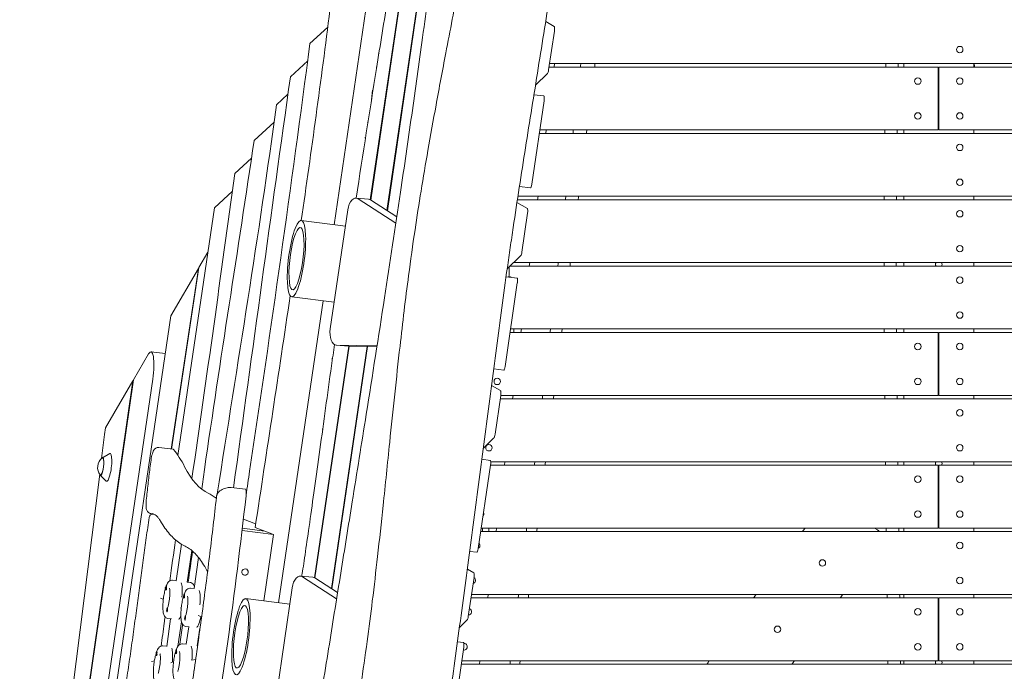
# Model space of a CAD drawing. Units: millimetres. Extents: x -5613 to 5519, y -6064 to 7216.
# Drawn here: x -1435 to -26, y 3776 to 4709 of the extents above; entities that cross this region are included whole.
import ezdxf

# ---------------------------------------------------------------- set-up
doc = ezdxf.new("R2010")
doc.units = ezdxf.units.MM
doc.header["$LTSCALE"] = 20
doc.layers.add('2d', color=230, linetype='Continuous')

msp = doc.modelspace()

# ---------------------------------------------------------------- linework, layer by layer
at = {"layer": '2d', "lineweight": 0}
for p, q in [((-909.4, 4435.6), (-834.3, 4946.6)), ((-833.5, 4948.1), (-908.8, 4435.3)), ((-882.9, 4791.8), (-933.2, 4451)), ((-882.4, 4791.2), (-932.6, 4450.6)), ((-984.7, 4415.3), (-931.2, 4779.8)), ((-682.3, 4706.4), (-670.2, 4699.3)), ((-1019.5, 4674.6), (-994, 4698)), ((-669.9, 4692.6), (-678.1, 4637)), ((-1047.4, 4627.1), (-1022.8, 4649.8)), ((-921.6, 4660), (-920.7, 4661.5)), ((-924, 4641), (-924.6, 4641)), ((-923.2, 4646), (-923.8, 4646)), ((-121, 4641), (-677.5, 4641)), ((120, 4646), (-676.8, 4646)), ((-670.2, 4641), (-669.6, 4646)), ((-198, 4641.3), (-198, 4641)), ((-170, 4641), (-170, 4646)), ((-121, 4641), (-121, 4551)), ((677.5, 4641), (-120, 4641)), ((-120, 4551), (-120, 4641)), ((-70, 4646), (-70, 4641)), ((-679.6, 4631.9), (-696.9, 4615.1)), ((-932.2, 4589.4), (-929.9, 4608)), ((-1067.3, 4587), (-1051, 4602)), ((-684.6, 4592.8), (-702.1, 4473.2)), ((-685, 4599.6), (-699.1, 4601.3)), ((-1099.3, 4535.7), (-1070.7, 4562)), ((-937.3, 4561.2), (-936.4, 4562.7)), ((-121, 4551), (-690.7, 4551)), ((-682.1, 4546), (-681.4, 4551)), ((-170, 4546), (-170, 4551)), ((690.7, 4551), (-120, 4551)), ((-70, 4551), (-70, 4546)), ((120, 4546), (-691.4, 4546)), ((-1127, 4488.4), (-1103.1, 4510.4)), ((-704, 4468), (-719.9, 4470)), ((-1156.3, 4439.6), (-1130.4, 4463.5)), ((-953.6, 4453.4), (-935.8, 4451.9)), ((-896.6, 4417.4), (-950.8, 4452.4)), ((-895.3, 4426.5), (-933, 4450.9)), ((722.8, 4451), (-722.8, 4451)), ((120, 4456), (-722.1, 4456)), ((-693.9, 4451), (-693.3, 4456)), ((-170, 4451), (-170, 4456)), ((-70, 4456), (-70, 4451)), ((-1208.4, 4085.1), (-1156.3, 4439.6)), ((-723.4, 4447.2), (-708.5, 4438.5)), ((-965.5, 4436.7), (-990.5, 4266.1)), ((-708.2, 4431.8), (-716.4, 4376.1)), ((-1032, 4421.2), (-968.9, 4413.4)), ((-1178.4, 4354.2), (-1165.6, 4376.2)), ((-717.9, 4371.1), (-737.4, 4352.2)), ((-1218.6, 4285), (-1179.2, 4352.8)), ((-1179.2, 4352.8), (-1218, 4094.1)), ((-1217.4, 4094), (-1178.4, 4354.2)), ((-1179.2, 4352.8), (-1178.6, 4352.7)), ((733.4, 4356), (-733.4, 4356)), ((728.3, 4361), (-728.3, 4361)), ((-705.8, 4356), (-705.2, 4361)), ((-170, 4356), (-170, 4361)), ((-70, 4361), (-70, 4356)), ((-723.3, 4338.7), (-739, 4340.7)), ((-722.9, 4332), (-740.4, 4212.3)), ((-1045.6, 4312.1), (-984.9, 4304.5)), ((-1064.3, 3874), (-1000.7, 4306.5)), ((-1365.6, 3284.3), (-1218.6, 4285)), ((-121, 4261), (-733.3, 4261)), ((732.6, 4266), (-732.6, 4266)), ((-717.7, 4261), (-717.1, 4266)), ((-170, 4261), (-170, 4266)), ((-121, 4261), (-121, 4171)), ((733.3, 4261), (-120, 4261)), ((-120, 4171), (-120, 4261)), ((-70, 4266), (-70, 4261)), ((-964.1, 4241.5), (-1013, 3909.8)), ((-963.4, 4241.5), (-1012.4, 3909.5)), ((-988.9, 3894.3), (-937.9, 4241.1)), ((-937.3, 4241.1), (-988.3, 3893.9)), ((-981.9, 4243), (-964.2, 4241.5)), ((-981.6, 4243), (-923.5, 4242.1)), ((-963.8, 4241.5), (-923.7, 4240.9)), ((-1271.9, 4193.2), (-1250.4, 4230.2)), ((-1246.9, 4233.3), (-1226.6, 4230.8)), ((-990.4, 4201.1), (-991, 4201.1)), ((-742.3, 4207.1), (-756.6, 4208.9)), ((-1434.8, 3068.5), (-1271.9, 4193.2)), ((-1272.7, 4191.8), (-1422.5, 3157.7)), ((-1244.5, 4194.1), (-1380.1, 3271.3)), ((-1311.8, 4124.6), (-1272.7, 4191.8)), ((-1272.7, 4191.8), (-1272.1, 4191.7)), ((-993.1, 4185.7), (-992.5, 4185.7)), ((-759.7, 4185.1), (-746.8, 4177.7)), ((-746.5, 4171), (-754.7, 4115.3)), ((-121, 4171), (-746.5, 4171)), ((-729.6, 4166), (-728.9, 4171)), ((-170, 4166), (-170, 4171)), ((746.5, 4171), (-120, 4171)), ((-70, 4171), (-70, 4166)), ((120, 4166), (-747.3, 4166)), ((-1317.5, 4080.5), (-1313.2, 4114.8)), ((-1313.2, 4114.8), (-1311.8, 4124.6)), ((-1001.3, 4122.4), (-1002, 4122.4)), ((-756.3, 4110.2), (-771.4, 4095.5)), ((-1316.3, 4081.7), (-1306, 4087.6)), ((-1235.7, 4096.3), (-1215.3, 4093.8)), ((-761.2, 4071.2), (-778.8, 3951.5)), ((-761.6, 4077.9), (-773.5, 4079.4)), ((-121, 4071), (-761.2, 4071)), ((120, 4076), (-760.9, 4076)), ((-741.4, 4071), (-740.8, 4076)), ((-170, 4071), (-170, 4076)), ((-121, 4071), (-121, 3981)), ((761.2, 4071), (-120, 4071)), ((-120, 3981), (-120, 4071)), ((-70, 4076), (-70, 4071)), ((-1432.4, 3161.3), (-1320.3, 4058)), ((-1319.5, 4056.6), (-1310.9, 4048.3)), ((-1175.3, 4037.5), (-1174.3, 4037.4)), ((-1132.3, 4039.2), (-1111.9, 4036.6)), ((-1153.4, 4024.5), (-1155.7, 4025.4)), ((-1247.1, 4001.7), (-1243.8, 4001.3)), ((-1097.2, 3987), (-1114.8, 3993.7)), ((-1116.7, 3977.5), (-1071.7, 3971.9)), ((-1116.3, 3980.6), (-1083.9, 3976.5)), ((-1071.7, 3971.9), (-1097.9, 3981.9)), ((120, 3976), (-775.2, 3976)), ((-121, 3981), (-774.4, 3981)), ((-753.3, 3976), (-752.7, 3981)), ((-207.6, 3978.2), (-211.8, 3981)), ((-170, 3976), (-170, 3981)), ((774.4, 3981), (-120, 3981)), ((-70, 3981), (-70, 3976)), ((-1085.7, 3876.7), (-1071.7, 3971.9)), ((-1210.9, 3905.6), (-1203.4, 3957.7)), ((-1195.1, 3903.3), (-1188.5, 3948.8)), ((-780.6, 3946.3), (-790.9, 3947.6)), ((-1185.3, 3894.2), (-1178.9, 3938.8)), ((-1109.8, 3921.7), (-1109.9, 3921.8)), ((-794.3, 3922.2), (-785.1, 3916.8)), ((-1216.1, 3906.3), (-1210.9, 3905.6)), ((-1190.9, 3903.1), (-1195, 3903.7)), ((-1115, 3914), (-1115.1, 3914.1)), ((-1033.1, 3912), (-1015.3, 3910.5)), ((-981.4, 3879.5), (-1030.3, 3911)), ((-980, 3888.5), (-1012.5, 3909.6)), ((-784.8, 3910.1), (-793, 3854.4)), ((-1227.2, 3895.5), (-1226.1, 3895.1)), ((-1225.4, 3892.5), (-1225.7, 3892.5)), ((-1225, 3892.8), (-1225.1, 3892.7)), ((-1224.8, 3898.5), (-1225, 3898.5)), ((-1190.4, 3894.8), (-1185.3, 3894.2)), ((-1169.4, 3891.9), (-1169.4, 3892.3)), ((-1169.4, 3892.2), (-1169.4, 3892.2)), ((-1045, 3895.3), (-1070, 3724.8)), ((-1233.3, 3880.7), (-1229.3, 3879)), ((-1199.7, 3881), (-1200, 3881)), ((-1199.3, 3881.3), (-1199.4, 3881.2)), ((-1199.1, 3887), (-1199.3, 3887)), ((-1111.5, 3879.9), (-1048.4, 3872)), ((-121, 3881), (-789.1, 3881)), ((120, 3886), (-788.4, 3886)), ((-765.2, 3881), (-764.6, 3886)), ((-170, 3881), (-170, 3886)), ((-121, 3881), (-121, 3791)), ((789.1, 3881), (-120, 3881)), ((-120, 3791), (-120, 3881)), ((-70, 3886), (-70, 3881)), ((-1224, 3860.8), (-1224.2, 3860.8)), ((-1223.1, 3866.7), (-1223.4, 3866.8)), ((-1204.6, 3866.8), (-1203.7, 3866.5)), ((-1172.9, 3870.5), (-1172.3, 3870.2)), ((-1224.5, 3811.6), (-1218.8, 3851.2)), ((-1223, 3851.7), (-1217.7, 3851.1)), ((-1208.4, 3811.8), (-1203.3, 3846.8)), ((-1198.3, 3849.3), (-1198.5, 3849.3)), ((-1197.4, 3855.2), (-1197.7, 3855.3)), ((-1179.3, 3855.8), (-1174.5, 3853.7)), ((-794.6, 3849.4), (-805.7, 3838.6)), ((-1197.2, 3840.2), (-1192.1, 3839.6)), ((-1196.6, 3814.6), (-1193, 3839.7)), ((-1180.8, 3812.3), (-1177.1, 3837.7)), ((-1176.7, 3837.7), (-1177.2, 3837.7)), ((-799.9, 3817), (-808.5, 3818.1)), ((-1238.4, 3804.5), (-1238.6, 3804.5)), ((-1229.8, 3812.3), (-1224.5, 3811.7)), ((-1210.4, 3807.4), (-1210.6, 3807.4)), ((-1201.8, 3815.2), (-1196.6, 3814.6)), ((-1180.2, 3812.5), (-1180.7, 3812.6)), ((-799.5, 3810.3), (-817.1, 3690.6)), ((-1246.2, 3789.9), (-1242.1, 3790.8)), ((-1239, 3798.5), (-1239.4, 3798.5)), ((-1238.6, 3798.8), (-1238.7, 3798.7)), ((-1218.5, 3788), (-1214.6, 3789.8)), ((-1211, 3801.4), (-1211.4, 3801.5)), ((-1210.6, 3801.7), (-1210.7, 3801.6)), ((-1188.8, 3791.6), (-1183, 3792.8)), ((-121, 3791), (-802.3, 3791)), ((-777.1, 3786), (-776.4, 3791)), ((-170, 3786), (-170, 3791)), ((802.3, 3791), (-120, 3791)), ((-70, 3791), (-70, 3786)), ((-1186, 3775.9), (-1185.5, 3776)), ((120, 3786), (-803.1, 3786))]:
    msp.add_line(p, q, dxfattribs=at)
for centre in [(-90, 4666), (-150, 4621), (-90, 4621), (-150, 4571), (-90, 4571), (-90, 4526), (-90, 4476), (-90, 4431), (-90, 4381), (-90, 4336), (-90, 4286), (-150, 4241), (-90, 4241), (-751.6, 4191), (-150, 4191), (-90, 4191), (-90, 4146), (-763.5, 4096), (-90, 4096), (-150, 4051), (-90, 4051), (-150, 4001), (-90, 4001), (-90, 3956), (-286.5, 3931), (-90, 3906), (-150, 3861), (-90, 3861), (-350.6, 3836), (-150, 3811), (-90, 3811)]:
    msp.add_circle(centre, 4.65, dxfattribs=at)
for centre, radius, start, end in [((-126, 4620.3), 75, 163.7398, 164.0104), ((-120, 4358.5), 4.65, 147.4773, 212.5227), ((-120, 4358.5), 4.65, 327.4773, 32.5227), ((-733.5, 4336), 4.65, 51.6158, 110.1126), ((-732.5, 4263.5), 4.65, 327.4773, 32.5227), ((-120, 4216), 4.65, 90, 102.4187), ((-120, 4216), 4.65, 257.5813, 270), ((-1306.3, 4067.7), 17, 126.7159, 219.034), ((-120, 4073.5), 4.65, 147.4773, 212.5227), ((-120, 4073.5), 4.65, 327.4773, 32.5227), ((-120, 4073.5), 4.65, 257.5813, 270), ((-1243.7, 3995.1), 6, 87.0754, 171.8519), ((-775.4, 4001), 4.65, 317.5701, 25.7191), ((-768.1, 3978.5), 4.65, 147.4773, 212.5227), ((-768.1, 3978.5), 4.65, 327.4773, 32.5227), ((-781, 3956), 4.65, 299.8804, 43.4089), ((-1161.9, 3923.2), 6, 207.8708, 226.8447), ((-787.3, 3906), 4.65, 284.3641, 58.9251), ((-792.9, 3861), 4.65, 271.8286, 71.4607), ((-799.1, 3811), 4.65, 258.4419, 91.945), ((-120, 3788.5), 4.65, 147.4773, 212.5227), ((-120, 3788.5), 4.65, 90, 102.4187), ((-120, 3788.5), 4.65, 327.4773, 32.5227)]:
    msp.add_arc(centre, radius, start, end, dxfattribs=at)
at = {"layer": '2d', "lineweight": 0, "extrusion": (0, 0, -1)}
for centre, major_axis, ratio, start_param, end_param in [((-671, 4693.4), (0.74, 5.95), 0.206375, 0.087655, 1.674491), ((-685.7, 4593.6), (0.74, 5.95), 0.206375, 0, 1.674491), ((-703.3, 4473.9), (-0.74, -5.95), 0.206375, -1.467102, 0), ((-709.4, 4432.6), (0.74, 5.95), 0.206375, 0.087655, 1.674491), ((-1038.8, 4366.7), (-5.6, -44.7), 0.206375, -3.820503, 2.462682), ((-724, 4332.8), (0.74, 5.95), 0.206375, 0, 1.674491), ((-980.3, 4262.9), (-1.7, -19.9), 0.526789, -0.035559, 1.690234), ((-1251.2, 4198.6), (4.3, 34.7), 0.206375, -0.452075, 1.674491), ((-741.6, 4213.1), (-0.74, -5.95), 0.206375, -1.467102, 0), ((-747.7, 4171.7), (0.74, 5.95), 0.206375, 0.087655, 1.674491), ((-1217.8, 4073.9), (2.5, 19.8), 0.206375, 0, 0.193046), ((-1366, 3181.6), (116.7, 933.7), 0.206375, 0.193046, 0.292056), ((-1317.5, 4069.1), (1.6, 12.4), 0.206375, -0.195654, 3.337247), ((-762.3, 4071.9), (0.74, 5.95), 0.206375, 0, 1.674491), ((-1290.7, 3123.6), (113.8, 910.8), 0.206375, 0.064265, 0.129979), ((-1113.1, 4026.7), (1.24, 9.92), 0.206375, 0, 1.504641), ((-1442.8, 3964.6), (-193.6, -1549.2), 0.206375, -1.636952, -1.367715), ((-768.8, 3731.5), (282.4, 2259.3), 0.206375, -1.519534, -1.493571), ((-742.6, 3728.3), (282.4, 2259.3), 0.206375, -1.518977, -1.499235), ((-779.9, 3952.2), (-0.74, -5.95), 0.206375, -1.467102, 0), ((-1112.4, 3917.9), (-2.59, -3.86), 0.973217, -5.168617, 1.114568), ((-786, 3910.9), (0.74, 5.95), 0.206375, 0.087655, 1.674491), ((-1118.3, 3825.3), (-5.6, -44.7), 0.206375, -3.820503, 2.462682), ((-768.8, 3731.5), (282.4, 2259.3), 0.206375, -1.546425, -1.542442), ((-1205, 3877.2), (-3.4, -27.3), 0.206375, -0.66267, -0.190428), ((-1205, 3877.2), (-3.4, -27.3), 0.206375, -0.66267, -0.190428), ((-1179.3, 3865.7), (-3.4, -27.3), 0.206375, -1.160234, -0.202546), ((-1179.3, 3865.7), (-3.4, -27.3), 0.206375, -1.160234, -0.202546), ((-1376.7, 3881.5), (-91.4, -731.5), 0.206375, -1.546425, -1.501444), ((-1376.7, 3881.5), (-91.4, -731.5), 0.206375, -1.546425, -1.501444), ((-1350.5, 3878.3), (-91.4, -731.5), 0.206375, -1.546425, -1.509357), ((-742.6, 3728.3), (282.4, 2259.3), 0.206375, -1.546425, -1.545805), ((-800.6, 3811.1), (0.74, 5.95), 0.206375, 0, 1.674491)]:
    msp.add_ellipse(centre, major_axis=major_axis, ratio=ratio, start_param=start_param, end_param=end_param, dxfattribs=at)
at = {"layer": '2d', "lineweight": 0}
for centre, major_axis, ratio, start_param, end_param in [((-679.2, 4637.7), (-0.74, -5.95), 0.206375, 0.252684, 1.467102), ((-955.2, 4433.4), (1.7, 19.9), 0.526789, -0.274435, 1.451358), ((-937.5, 4432), (1.7, 19.9), 0.526789, -0.274435, 0), ((-1038.8, 4366.7), (6.8, 54.6), 0.206375, -5.604275, 0.67891), ((-717.5, 4376.9), (-0.74, -5.95), 0.206375, 0.252684, 1.467102), ((-747.5, 4330.3), (6.8, 54.6), 0.206375, -1.361761, -1.073288), ((-962.5, 4261.4), (-1.7, -19.9), 0.526789, 0, 0.035559), ((-755.8, 4116), (-0.74, -5.95), 0.206375, 0.252684, 1.467102), ((-1307.8, 4067.9), (-2.5, -19.9), 0.206375, -0.152661, 3.294253), ((-1317.5, 4069.1), (-1.6, -12.7), 0.206375, -0.422258, 3.563851), ((-1051.8, 4848.6), (-102.6, -820.7), 0.206375, -0.292056, -0.064265), ((-768.8, 3731.5), (-282.4, -2259.3), 0.206375, -1.648022, -1.622058), ((-1208.9, 3877.7), (3.4, 27.3), 0.206375, -1.377513, -0.380644), ((-1208.9, 3877.7), (3.4, 27.3), 0.206375, -1.377513, -0.380644), ((-1034.8, 3892.1), (1.7, 19.9), 0.526789, -0.274435, 1.451358), ((-1017, 3890.6), (1.7, 19.9), 0.526789, -0.274435, 0), ((-1225.4, 3895.5), (0.37, 2.98), 0.206375, -0.08299, 3.058603), ((-1225.4, 3895.5), (-0.37, -2.98), 0.206375, -0.08299, 3.058603), ((-1225, 3895.5), (-0.37, -2.98), 0.206375, 0.104192, 1.300625), ((-1183.1, 3866.2), (3.4, 27.3), 0.206375, -1.366928, -0.368526), ((-1183.1, 3866.2), (3.4, 27.3), 0.206375, -1.366928, -0.368526), ((-1199.6, 3884), (0.37, 2.98), 0.206375, -0.08299, 3.058603), ((-1199.6, 3884), (-0.37, -2.98), 0.206375, -0.08299, 3.058603), ((-1199.3, 3884), (-0.37, -2.98), 0.206375, 0.104192, 1.300625), ((-1118.3, 3825.3), (6.8, 54.6), 0.206375, -5.604275, 0.67891), ((-1223.8, 3863.8), (0.37, 2.98), 0.206375, -0.08299, 3.058603), ((-1223.8, 3863.8), (-0.37, -2.98), 0.206375, -0.08299, 3.058603), ((-768.8, 3731.5), (-282.4, -2259.3), 0.206375, -1.599151, -1.595168), ((-1198.1, 3852.3), (0.37, 2.98), 0.206375, -0.08299, 3.058603), ((-1198.1, 3852.3), (-0.37, -2.98), 0.206375, -0.08299, 3.058603), ((-794.2, 3855.2), (-0.74, -5.95), 0.206375, 0.252684, 1.467102), ((-1239, 3801.5), (0.37, 2.98), 0.206375, -0.08299, 3.058603), ((-1239, 3801.5), (-0.37, -2.98), 0.206375, -0.08299, 3.058603), ((-1222.5, 3783.7), (3.4, 27.3), 0.206375, -1.347099, -0.380644), ((-1222.5, 3783.7), (3.4, 27.3), 0.206375, -1.347099, -0.380644), ((-1211, 3804.4), (0.37, 2.98), 0.206375, -0.08299, 3.058603), ((-1211, 3804.4), (-0.37, -2.98), 0.206375, -0.08299, 3.058603), ((-1210.6, 3804.4), (-0.37, -2.98), 0.206375, 0.104192, 1.300625), ((-1194.5, 3786.6), (3.4, 27.3), 0.206375, -1.356327, -0.368526), ((-1194.5, 3786.6), (3.4, 27.3), 0.206375, -1.356327, -0.368526), ((-1238.6, 3801.5), (-0.37, -2.98), 0.206375, 0.104192, 1.300625)]:
    msp.add_ellipse(centre, major_axis=major_axis, ratio=ratio, start_param=start_param, end_param=end_param, dxfattribs=at)
for points, knots in [([(-998.1, 3460), (-997.5, 3463.3), (-996.9, 3466.5), (-994.5, 3479.6), (-992.7, 3489.4), (-985.4, 3528.5), (-980, 3557.9), (-969.1, 3618.9), (-963.6, 3650.5), (-954.3, 3706.9), (-950.3, 3731.6), (-943.5, 3777.1), (-940.6, 3797.8), (-935.2, 3837.9), (-932.7, 3857.3), (-927.7, 3897.8), (-925.2, 3919.1), (-920.1, 3964.6), (-917.4, 3988.8), (-911.7, 4043.3), (-908.6, 4073.5), (-900.7, 4149.6), (-895.9, 4195.5), (-886.9, 4275.1), (-882.9, 4308.9), (-875.5, 4364.4), (-872.5, 4386.2), (-866.5, 4426.5), (-863.6, 4445), (-857.4, 4482.9), (-854.1, 4502.3), (-847, 4543.2), (-843.1, 4564.7), (-834.6, 4611.3), (-829.9, 4636.3), (-819, 4693.4), (-812.8, 4725.5), (-797.2, 4806.8), (-787.8, 4856), (-772.1, 4941.7), (-765.7, 4978.1), (-755.4, 5039.5), (-751.4, 5064.4), (-743.6, 5114.1), (-739.9, 5138.8), (-733.8, 5179.8), (-731.5, 5196.1), (-729.2, 5212.5)], [0.014863, 0.014863, 0.014863, 0.014863, 10, 10, 40.000012, 40.000012, 130.000533, 130.000533, 226.78339, 226.78339, 302.27461, 302.27461, 365.459499, 365.459499, 424.302229, 424.302229, 488.78708, 488.78708, 562.421553, 562.421553, 654.036851, 654.036851, 793.2593, 793.2593, 895.735519, 895.735519, 962.020018, 962.020018, 1018.524054, 1018.524054, 1077.741776, 1077.741776, 1143.640961, 1143.640961, 1220.292328, 1220.292328, 1318.737187, 1318.737187, 1469.715669, 1469.715669, 1581.307842, 1581.307842, 1657.389926, 1657.389926, 1732.783833, 1732.783833, 1782.531097, 1782.531097, 1782.531097, 1782.531097]), ([(-614.2, 5153.7), (-617, 5134.6), (-619.8, 5115.4), (-625.4, 5077.1), (-628.2, 5058), (-633.9, 5019.7), (-636.7, 5000.6), (-642.5, 4962.4), (-645.3, 4943.3), (-651.2, 4905.2), (-654.1, 4886.2), (-660, 4848.1), (-662.9, 4829.1), (-668.9, 4791.1), (-671.9, 4772.1), (-677.9, 4734.1), (-680.9, 4715.1), (-687, 4677.2), (-690, 4658.3), (-696.1, 4620.4), (-699.1, 4601.4), (-705.2, 4563.5), (-708.2, 4544.6), (-714.2, 4506.6), (-717.2, 4487.6), (-723.1, 4449.5), (-726, 4430.5), (-730.2, 4401.8), (-731.6, 4392.2), (-734.4, 4373), (-735.8, 4363.5), (-739.8, 4334.7), (-742.5, 4315.5), (-747.6, 4277), (-750.2, 4257.7), (-755.3, 4219.2), (-757.8, 4199.9), (-762.8, 4161.3), (-765.3, 4142.1), (-770.3, 4103.5), (-772.8, 4084.2), (-777.9, 4045.7), (-780.4, 4026.4), (-788.1, 3968.6), (-793.2, 3930.1), (-803.7, 3853.2), (-809, 3814.7), (-817, 3757.1), (-819.7, 3737.9), (-825.2, 3699.5), (-827.9, 3680.4), (-836.2, 3622.8), (-841.7, 3584.5), (-852.9, 3507.9), (-858.6, 3469.7), (-869.9, 3393.2), (-875.6, 3355), (-881.3, 3316.7)], [0.088714, 0.088714, 0.088714, 0.088714, 0.147052, 0.147052, 0.205389, 0.205389, 0.263726, 0.263726, 0.322064, 0.322064, 0.380401, 0.380401, 0.438738, 0.438738, 0.497076, 0.497076, 0.555413, 0.555413, 0.61375, 0.61375, 0.672088, 0.672088, 0.730425, 0.730425, 0.788762, 0.788762, 0.8471, 0.8471, 0.876268, 0.876268, 0.905437, 0.905437, 0.963774, 0.963774, 1.022111, 1.022111, 1.080449, 1.080449, 1.138786, 1.138786, 1.197123, 1.197123, 1.255461, 1.255461, 1.372135, 1.372135, 1.48881, 1.48881, 1.547147, 1.547147, 1.605485, 1.605485, 1.722159, 1.722159, 1.838834, 1.838834, 1.955508, 1.955508, 1.955508, 1.955508]), ([(-1069.1, 3326.8), (-1068.6, 3330.1), (-1068.1, 3333.3), (-1066, 3346.4), (-1064.5, 3356.2), (-1058.3, 3395.4), (-1053.6, 3424.7), (-1042.1, 3497.9), (-1035.2, 3541.6), (-1021.9, 3625.3), (-1015.6, 3665.3), (-1003.5, 3741.7), (-997.6, 3778.2), (-986.4, 3848.7), (-980.9, 3882.6), (-970, 3950.5), (-964.5, 3984.4), (-952.4, 4060.2), (-945.7, 4102), (-930.2, 4199.5), (-921.4, 4255.2), (-905.1, 4361.1), (-897.5, 4411.4), (-884.6, 4498.5), (-879.3, 4535.2), (-868.7, 4609.1), (-863.5, 4646.2), (-852.9, 4723.7), (-847.6, 4764.1), (-837.8, 4839.5), (-833.4, 4874.4), (-829.1, 4909.4)], [0, 0, 0, 0, 10, 10, 40.000005, 40.000005, 130.000177, 130.000177, 263.945575, 263.945575, 386.107654, 386.107654, 497.632174, 497.632174, 601.305181, 601.305181, 704.754291, 704.754291, 832.469419, 832.469419, 1002.096779, 1002.096779, 1155.443404, 1155.443404, 1267.392602, 1267.392602, 1380.489669, 1380.489669, 1503.397953, 1503.397953, 1609.725261, 1609.725261, 1609.725261, 1609.725261]), ([(-953.5, 4453.4), (-943.7, 4517), (-934.2, 4577.3), (-919, 4672.5), (-913.5, 4706.4), (-907.9, 4741.4)], [0.7592018, 0.7592018, 0.7592018, 0.7592018, 0.875, 0.875, 0.9382578, 0.9382578, 0.9382578, 0.9382578]), ([(-1110.9, 4028.2), (-1109.2, 4039.6), (-1076.9, 4254.4), (-1046.4, 4469.9), (-1019.5, 4674.6)], [0.7350798, 0.7350798, 0.7350798, 0.7350798, 0.7466369, 0.9535158, 0.9535158, 0.9535158, 0.9535158]), ([(-1174.4, 4036.8), (-1173.1, 4046.1), (-1149.2, 4212.9), (-1122.8, 4378.7), (-1099.3, 4535.7)], [0.7249137, 0.7249137, 0.7249137, 0.7249137, 0.7344191, 0.8940927, 0.8940927, 0.8940927, 0.8940927]), ([(-180.4, 4266), (-180.4, 4265.6), (-180.4, 4265.2), (-180.4, 4263.6), (-180.4, 4262.3), (-180.4, 4261)], [0.57408417, 0.57408417, 0.57408417, 0.57408417, 0.575236163, 0.575236163, 0.579084569, 0.579084569, 0.579084569, 0.579084569]), ([(-1031.3, 3911.9), (-1031.1, 3913.2), (-1030.9, 3914.5), (-1030, 3920.2), (-1029.2, 3925), (-1027.6, 3935.5), (-1026.8, 3941.2), (-1024.1, 3959.5), (-1022.1, 3973.5), (-1015.6, 4019.3), (-1010.6, 4055.1), (-1000, 4131.8), (-994.4, 4172.7), (-987.3, 4223.3), (-985.8, 4233.6), (-984.4, 4243.7)], [0.4326261, 0.4326261, 0.4326261, 0.4326261, 0.4375, 0.4375, 0.453125, 0.453125, 0.46875, 0.46875, 0.5, 0.5, 0.5625, 0.5625, 0.625, 0.625, 0.6408781, 0.6408781, 0.6408781, 0.6408781]), ([(-1235.7, 4096.3), (-1236.4, 4096.4), (-1237.2, 4096.4), (-1238.6, 4096.1), (-1239.3, 4095.8), (-1240.5, 4095.1), (-1241, 4094.7), (-1242, 4093.7), (-1242.4, 4093.1), (-1243.5, 4091.4), (-1243.9, 4090.4), (-1244.8, 4088), (-1245.2, 4086.8), (-1245.9, 4084), (-1246.2, 4082.6), (-1246.6, 4080.1), (-1246.8, 4079.1), (-1246.9, 4078.2)], [0.103695, 0.103695, 0.103695, 0.103695, 0.175544, 0.175544, 0.254863, 0.254863, 0.357899, 0.357899, 0.521617, 0.521617, 0.82793, 0.82793, 1.134244, 1.134244, 1.440558, 1.440558, 1.635264, 1.635264, 1.635264, 1.635264]), ([(-1246.9, 4078.2), (-1247.4, 4074.4), (-1247.9, 4070.6), (-1248.9, 4062.9), (-1249.3, 4059.1), (-1250.3, 4051.5), (-1250.7, 4047.7), (-1251.6, 4040.1), (-1252, 4036.2), (-1252.8, 4028.6), (-1253.2, 4024.8), (-1253.6, 4021)], [1.6352643, 1.6352643, 1.6352643, 1.6352643, 1.6642557, 1.6642557, 1.693247, 1.693247, 1.7222384, 1.7222384, 1.7512297, 1.7512297, 1.7802211, 1.7802211, 1.7802211, 1.7802211]), ([(-1149.8, 4033), (-1150.4, 4032.6), (-1150.7, 4032.2), (-1151.4, 4031.4), (-1151.6, 4030.9), (-1152.1, 4030), (-1152.3, 4029.5), (-1152.6, 4028.6), (-1152.7, 4028.1), (-1153, 4027.1), (-1153.1, 4026.7), (-1153.2, 4025.7), (-1153.3, 4025.3), (-1153.3, 4024.8)], [0.302278, 0.302278, 0.302278, 0.302278, 0.422411, 0.422411, 0.610512, 0.610512, 0.897838, 0.897838, 1.185164, 1.185164, 1.472489, 1.472489, 1.738907, 1.738907, 1.738907, 1.738907]), ([(-1132.9, 4039.2), (-1134, 4039.3), (-1135.2, 4039.2), (-1137.6, 4038.9), (-1138.7, 4038.6), (-1141.1, 4037.9), (-1142.2, 4037.5), (-1144.4, 4036.4), (-1145.5, 4035.8), (-1147.7, 4034.5), (-1148.8, 4033.8), (-1149.8, 4033)], [0.1238197, 0.1238197, 0.1238197, 0.1238197, 0.1595114, 0.1595114, 0.1952031, 0.1952031, 0.2308948, 0.2308948, 0.2665865, 0.2665865, 0.3022782, 0.3022782, 0.3022782, 0.3022782]), ([(-1132.3, 4039.2), (-1132.3, 4039.2), (-1132.3, 4039.2), (-1132.4, 4039.2), (-1132.5, 4039.2), (-1132.5, 4039.2), (-1132.6, 4039.2), (-1132.7, 4039.2), (-1132.7, 4039.2), (-1132.8, 4039.2), (-1132.8, 4039.2), (-1132.9, 4039.2)], [0.1036945, 0.1036945, 0.1036945, 0.1036945, 0.10771955, 0.10771955, 0.11174459, 0.11174459, 0.11576964, 0.11576964, 0.11979469, 0.11979469, 0.12381973, 0.12381973, 0.12381973, 0.12381973]), ([(-1253.6, 4021), (-1253.8, 4019.5), (-1253.9, 4018.1), (-1254, 4015.3), (-1254, 4013.9), (-1253.9, 4011.4), (-1253.8, 4010.2), (-1253.4, 4008), (-1253.1, 4006.9), (-1252.2, 4005.1), (-1251.9, 4004.6), (-1251, 4003.5), (-1250.2, 4002.8), (-1248.6, 4002), (-1247.8, 4001.8), (-1247.1, 4001.7)], [1.780221, 1.780221, 1.780221, 1.780221, 2.073234, 2.073234, 2.366248, 2.366248, 2.659261, 2.659261, 2.952274, 2.952274, 3.053437, 3.053437, 3.175107, 3.175107, 3.245287, 3.245287, 3.245287, 3.245287]), ([(-1209, 3627.5), (-1204.6, 3653.5), (-1200.3, 3679.6), (-1192, 3732.1), (-1188, 3758.5), (-1180.3, 3811.5), (-1176.6, 3838.1), (-1169.4, 3891.4), (-1166, 3918), (-1159.5, 3971.4), (-1156.3, 3998.1), (-1153.3, 4024.8)], [4.6090373, 4.6090373, 4.6090373, 4.6090373, 4.6633298, 4.6633298, 4.7176223, 4.7176223, 4.7719148, 4.7719148, 4.8262074, 4.8262074, 4.8804999, 4.8804999, 4.8804999, 4.8804999]), ([(-1233.3, 3990.9), (-1234.2, 3992.4), (-1235.1, 3993.7), (-1236.8, 3996), (-1237.6, 3997), (-1239.3, 3998.6), (-1240.1, 3999.3), (-1241.7, 4000.4), (-1242.4, 4000.7), (-1243.8, 4001.3), (-1244.5, 4001.5), (-1245.2, 4001.6)], [6.1234142, 6.1234142, 6.1234142, 6.1234142, 6.1761073, 6.1761073, 6.2288005, 6.2288005, 6.2814936, 6.2814936, 6.3341867, 6.3341867, 6.3868798, 6.3868798, 6.3868798, 6.3868798]), ([(-1249.6, 3996), (-1251, 3986.4), (-1252.3, 3976.8), (-1255, 3957.6), (-1256.4, 3948), (-1259, 3928.8), (-1260.3, 3919.2), (-1262.9, 3900), (-1264.2, 3890.4), (-1266.8, 3871.1), (-1268, 3861.5), (-1269.3, 3851.9)], [1.58817414, 1.58817414, 1.58817414, 1.58817414, 1.60056314, 1.60056314, 1.61295215, 1.61295215, 1.62534115, 1.62534115, 1.63773015, 1.63773015, 1.65011915, 1.65011915, 1.65011915, 1.65011915]), ([(-1233.3, 3990.9), (-1231.3, 3987.4), (-1229.2, 3984.1), (-1224.8, 3977.9), (-1222.6, 3975.1), (-1218, 3969.8), (-1215.7, 3967.4), (-1210.9, 3963), (-1208.4, 3961), (-1203.3, 3957.6), (-1200.7, 3956.1), (-1198, 3954.9)], [2.9818216, 2.9818216, 2.9818216, 2.9818216, 3.0216617, 3.0216617, 3.0615018, 3.0615018, 3.101342, 3.101342, 3.1411821, 3.1411821, 3.1810222, 3.1810222, 3.1810222, 3.1810222]), ([(-205.1, 3976), (-205.1, 3976.1), (-205.2, 3976.1), (-206, 3977), (-206.8, 3977.6), (-207.6, 3978.2)], [0.020986172, 0.020986172, 0.020986172, 0.020986172, 0.021289321, 0.021289321, 0.024330652, 0.024330652, 0.024330652, 0.024330652]), ([(-207.6, 3978.1), (-207.1, 3977.8), (-206.6, 3977.4), (-205.8, 3976.7), (-205.4, 3976.4), (-205.1, 3976)], [0.000436, 0.000436, 0.000436, 0.000436, 1.828433, 1.828433, 3.323258, 3.323258, 3.323258, 3.323258]), ([(-1167.2, 3920.4), (-1169.1, 3924.1), (-1171.1, 3927.5), (-1175.1, 3933.8), (-1177.2, 3936.6), (-1181.3, 3941.8), (-1183.4, 3944.1), (-1187.5, 3948.1), (-1189.6, 3949.8), (-1193.8, 3952.8), (-1195.9, 3954), (-1198, 3954.9)], [6.1002196, 6.1002196, 6.1002196, 6.1002196, 6.1446987, 6.1446987, 6.1891777, 6.1891777, 6.2336568, 6.2336568, 6.2781358, 6.2781358, 6.3226149, 6.3226149, 6.3226149, 6.3226149]), ([(-1225, 3898.5), (-1224.2, 3900.4), (-1223.5, 3901.9), (-1221.8, 3904.1), (-1221.2, 3904.8), (-1219.4, 3905.9), (-1218.3, 3906.3), (-1216.8, 3906.4), (-1216.4, 3906.3), (-1216.1, 3906.3)], [5.5150987, 5.5150987, 5.5150987, 5.5150987, 5.8702836, 5.8702836, 6.0352395, 6.0352395, 6.1669682, 6.1669682, 6.2001955, 6.2001955, 6.2001955, 6.2001955]), ([(-1184.9, 3896.8), (-1185.1, 3897.5), (-1185.3, 3898.1), (-1185.9, 3899.6), (-1186.4, 3900.4), (-1187.8, 3901.9), (-1188.8, 3902.6), (-1190.3, 3903), (-1190.6, 3903.1), (-1190.9, 3903.1)], [5.8954971, 5.8954971, 5.8954971, 5.8954971, 6.0362632, 6.0362632, 6.2012192, 6.2012192, 6.3329478, 6.3329478, 6.3661751, 6.3661751, 6.3661751, 6.3661751]), ([(-1223, 3851.7), (-1223.7, 3851.8), (-1224.5, 3852.1), (-1225.9, 3852.8), (-1226.4, 3853.3), (-1227.5, 3854.5), (-1227.9, 3855.2), (-1228.9, 3857.5), (-1229.3, 3859.1), (-1229.8, 3863.2), (-1230, 3865.8), (-1229.9, 3871.1), (-1229.8, 3873.7), (-1229.3, 3879), (-1229, 3881.6), (-1228.1, 3886.8), (-1227.6, 3889.2), (-1226.7, 3892.9), (-1226.4, 3894.3), (-1226, 3895.5)], [3.058603, 3.058603, 3.058603, 3.058603, 3.141653, 3.141653, 3.236175, 3.236175, 3.376844, 3.376844, 3.711737, 3.711737, 4.121204, 4.121204, 4.466235, 4.466235, 4.801138, 4.801138, 5.136141, 5.136141, 5.3407, 5.3407, 5.3407, 5.3407]), ([(-1220.5, 3895.1), (-1220.5, 3895.1), (-1220.5, 3895.1), (-1220.5, 3895), (-1220.4, 3894.7), (-1220.2, 3893.9), (-1220.1, 3893.3), (-1219.9, 3891.5), (-1219.9, 3890.4), (-1219.9, 3887.6), (-1219.9, 3886), (-1220.1, 3882.6), (-1220.3, 3880.7), (-1220.8, 3877), (-1221.1, 3875.2), (-1221.7, 3871.7), (-1222.1, 3870.1), (-1222.7, 3868), (-1222.9, 3867.3), (-1223.1, 3866.7)], [6.526475, 6.526475, 6.526475, 6.526475, 6.583115, 6.583115, 6.73279, 6.73279, 6.938834, 6.938834, 7.19636, 7.19636, 7.483993, 7.483993, 7.784472, 7.784472, 8.0882, 8.0882, 8.387898, 8.387898, 8.545456, 8.545456, 8.545456, 8.545456]), ([(-1199.2, 3887), (-1198.5, 3888.9), (-1197.8, 3890.5), (-1196.1, 3892.6), (-1195.4, 3893.3), (-1193.7, 3894.4), (-1192.6, 3894.8), (-1191.1, 3894.9), (-1190.7, 3894.8), (-1190.4, 3894.8)], [5.5150987, 5.5150987, 5.5150987, 5.5150987, 5.8702836, 5.8702836, 6.0352395, 6.0352395, 6.1669682, 6.1669682, 6.2001955, 6.2001955, 6.2001955, 6.2001955]), ([(-1197.2, 3840.2), (-1198, 3840.3), (-1198.8, 3840.6), (-1200.1, 3841.3), (-1200.7, 3841.8), (-1201.7, 3843), (-1202.1, 3843.7), (-1203.2, 3846), (-1203.5, 3847.6), (-1204.1, 3851.7), (-1204.2, 3854.3), (-1204.2, 3859.6), (-1204, 3862.2), (-1203.6, 3867.5), (-1203.2, 3870.1), (-1202.4, 3875.3), (-1201.9, 3877.7), (-1201, 3881.4), (-1200.7, 3882.8), (-1200.3, 3884)], [3.058603, 3.058603, 3.058603, 3.058603, 3.141653, 3.141653, 3.236175, 3.236175, 3.376844, 3.376844, 3.711737, 3.711737, 4.121204, 4.121204, 4.466235, 4.466235, 4.801138, 4.801138, 5.136141, 5.136141, 5.3407, 5.3407, 5.3407, 5.3407]), ([(-1194.8, 3883.6), (-1194.8, 3883.6), (-1194.8, 3883.6), (-1194.7, 3883.5), (-1194.7, 3883.2), (-1194.5, 3882.4), (-1194.4, 3881.8), (-1194.2, 3880), (-1194.2, 3878.9), (-1194.1, 3876.1), (-1194.2, 3874.5), (-1194.4, 3871.1), (-1194.6, 3869.2), (-1195.1, 3865.5), (-1195.4, 3863.7), (-1196, 3860.3), (-1196.4, 3858.7), (-1197, 3856.5), (-1197.2, 3855.8), (-1197.4, 3855.2)], [6.526475, 6.526475, 6.526475, 6.526475, 6.583115, 6.583115, 6.73279, 6.73279, 6.938834, 6.938834, 7.19636, 7.19636, 7.483993, 7.483993, 7.784472, 7.784472, 8.0882, 8.0882, 8.387898, 8.387898, 8.545456, 8.545456, 8.545456, 8.545456]), ([(-1293.3, 3697.4), (-1291.5, 3707.5), (-1289.7, 3717.6), (-1286.2, 3737.9), (-1284.5, 3748.1), (-1281.2, 3768.7), (-1279.6, 3779), (-1276.5, 3799.7), (-1275, 3810.1), (-1272.1, 3831), (-1270.7, 3841.4), (-1269.3, 3851.9)], [4.5526901, 4.5526901, 4.5526901, 4.5526901, 4.6004944, 4.6004944, 4.6482988, 4.6482988, 4.6961031, 4.6961031, 4.7439075, 4.7439075, 4.7917118, 4.7917118, 4.7917118, 4.7917118]), ([(-1238.6, 3804.5), (-1237.9, 3806.4), (-1237.1, 3808), (-1235.4, 3810.1), (-1234.8, 3810.8), (-1233, 3811.9), (-1232, 3812.3), (-1230.4, 3812.4), (-1230.1, 3812.3), (-1229.8, 3812.3)], [5.5150987, 5.5150987, 5.5150987, 5.5150987, 5.8702836, 5.8702836, 6.0352395, 6.0352395, 6.1669682, 6.1669682, 6.2001955, 6.2001955, 6.2001955, 6.2001955]), ([(-1208.6, 3760.7), (-1209.4, 3760.8), (-1210.1, 3761), (-1211.5, 3761.8), (-1212, 3762.3), (-1213.1, 3763.4), (-1213.5, 3764.1), (-1214.5, 3766.4), (-1214.9, 3768), (-1215.4, 3772.1), (-1215.6, 3774.7), (-1215.5, 3780.1), (-1215.4, 3782.7), (-1214.9, 3787.9), (-1214.6, 3790.6), (-1213.7, 3795.7), (-1213.3, 3798.2), (-1212.4, 3801.9), (-1212, 3803.2), (-1211.6, 3804.4)], [3.058603, 3.058603, 3.058603, 3.058603, 3.141653, 3.141653, 3.236175, 3.236175, 3.376844, 3.376844, 3.711737, 3.711737, 4.121204, 4.121204, 4.466235, 4.466235, 4.801138, 4.801138, 5.136141, 5.136141, 5.3407, 5.3407, 5.3407, 5.3407]), ([(-1210.6, 3807.4), (-1209.8, 3809.3), (-1209.1, 3810.9), (-1207.4, 3813), (-1206.8, 3813.7), (-1205, 3814.8), (-1203.9, 3815.2), (-1202.4, 3815.3), (-1202.1, 3815.3), (-1201.8, 3815.2)], [5.5150987, 5.5150987, 5.5150987, 5.5150987, 5.8702836, 5.8702836, 6.0352395, 6.0352395, 6.1669682, 6.1669682, 6.2001955, 6.2001955, 6.2001955, 6.2001955]), ([(-1206.2, 3804.1), (-1206.2, 3804.1), (-1206.1, 3804), (-1206.1, 3803.9), (-1206, 3803.6), (-1205.8, 3802.8), (-1205.7, 3802.2), (-1205.6, 3800.5), (-1205.5, 3799.3), (-1205.5, 3796.6), (-1205.5, 3794.9), (-1205.8, 3791.5), (-1205.9, 3789.7), (-1206.4, 3786), (-1206.7, 3784.1), (-1207.4, 3780.7), (-1207.7, 3779.1), (-1208.3, 3776.9), (-1208.5, 3776.3), (-1208.7, 3775.6)], [6.526475, 6.526475, 6.526475, 6.526475, 6.583115, 6.583115, 6.73279, 6.73279, 6.938834, 6.938834, 7.19636, 7.19636, 7.483993, 7.483993, 7.784472, 7.784472, 8.0882, 8.0882, 8.387898, 8.387898, 8.545456, 8.545456, 8.545456, 8.545456]), ([(-1236.6, 3757.7), (-1237.4, 3757.8), (-1238.1, 3758.1), (-1239.5, 3758.8), (-1240, 3759.3), (-1241.1, 3760.5), (-1241.5, 3761.2), (-1242.5, 3763.5), (-1242.9, 3765.1), (-1243.5, 3769.2), (-1243.6, 3771.8), (-1243.5, 3777.1), (-1243.4, 3779.7), (-1242.9, 3785), (-1242.6, 3787.6), (-1241.8, 3792.8), (-1241.3, 3795.2), (-1240.4, 3798.9), (-1240, 3800.3), (-1239.6, 3801.5)], [3.058603, 3.058603, 3.058603, 3.058603, 3.141653, 3.141653, 3.236175, 3.236175, 3.376844, 3.376844, 3.711737, 3.711737, 4.121204, 4.121204, 4.466235, 4.466235, 4.801138, 4.801138, 5.136141, 5.136141, 5.3407, 5.3407, 5.3407, 5.3407]), ([(-1234.2, 3801.1), (-1234.2, 3801.1), (-1234.2, 3801.1), (-1234.1, 3801), (-1234, 3800.7), (-1233.9, 3799.9), (-1233.7, 3799.3), (-1233.6, 3797.5), (-1233.5, 3796.4), (-1233.5, 3793.6), (-1233.5, 3792), (-1233.8, 3788.6), (-1233.9, 3786.7), (-1234.4, 3783), (-1234.7, 3781.2), (-1235.4, 3777.8), (-1235.7, 3776.2), (-1236.3, 3774), (-1236.5, 3773.3), (-1236.8, 3772.7)], [6.526475, 6.526475, 6.526475, 6.526475, 6.583115, 6.583115, 6.73279, 6.73279, 6.938834, 6.938834, 7.19636, 7.19636, 7.483993, 7.483993, 7.784472, 7.784472, 8.0882, 8.0882, 8.387898, 8.387898, 8.545456, 8.545456, 8.545456, 8.545456])]:
    msp.add_open_spline(points, degree=3, knots=knots, dxfattribs=at)
for points in [[(-1032, 4421.2), (-1017.5, 4521.4), (-1003.6, 4621.9), (-990.9, 4722.7)], [(-632.6, 4641), (-632.4, 4642.7), (-632.2, 4644.3), (-632, 4646)], [(-611.7, 4646), (-611.9, 4644.3), (-612.1, 4642.7), (-612.3, 4641)], [(-195.6, 4641), (-195.6, 4642.7), (-195.6, 4644.3), (-195.5, 4646)], [(-178.1, 4646), (-178.1, 4644.3), (-178.1, 4642.7), (-178.2, 4641)], [(-68.4, 4641), (-68.9, 4642.7), (-69.3, 4644.3), (-69.7, 4646)], [(-1129, 4038.8), (-1101.4, 4234.7), (-1075.3, 4431.3), (-1047.4, 4627.1)], [(-1152.1, 4029.9), (-1123.2, 4215.4), (-1092.7, 4400.3), (-1067.3, 4587)], [(-643.3, 4546), (-643.1, 4547.7), (-642.9, 4549.3), (-642.7, 4551)], [(-623.4, 4551), (-623.6, 4549.3), (-623.8, 4547.7), (-624.1, 4546)], [(-197.1, 4546), (-197.1, 4547.7), (-197.1, 4549.3), (-197.1, 4551)], [(-179.7, 4551), (-179.7, 4549.3), (-179.7, 4547.7), (-179.7, 4546)], [(-940.8, 4539.1), (-940.5, 4539.6), (-940.2, 4540.1), (-939.9, 4540.6)], [(-1188.4, 4051.7), (-1167.1, 4197), (-1147.1, 4342.7), (-1127, 4488.4)], [(-654.1, 4451), (-653.9, 4452.7), (-653.7, 4454.3), (-653.5, 4456)], [(-635.2, 4456), (-635.4, 4454.3), (-635.6, 4452.7), (-635.8, 4451)], [(-197.9, 4451), (-197.9, 4452.7), (-197.9, 4454.3), (-197.9, 4456)], [(-180.5, 4456), (-180.6, 4454.3), (-180.6, 4452.7), (-180.6, 4451)], [(-665, 4356), (-664.8, 4357.7), (-664.6, 4359.3), (-664.4, 4361)], [(-647, 4361), (-647.2, 4359.3), (-647.4, 4357.7), (-647.6, 4356)], [(-198.2, 4356), (-198.2, 4357.7), (-198.2, 4359.3), (-198.2, 4361)], [(-180.8, 4361), (-180.8, 4359.3), (-180.8, 4357.7), (-180.8, 4356)], [(-1097.9, 3981.9), (-1081.1, 4092.4), (-1064.2, 4202.9), (-1047.8, 4313.5)], [(-676, 4261), (-675.8, 4262.7), (-675.6, 4264.3), (-675.4, 4266)], [(-658.8, 4266), (-659, 4264.3), (-659.2, 4262.7), (-659.4, 4261)], [(-197.9, 4261), (-197.9, 4262.7), (-197.9, 4264.3), (-197.9, 4266)], [(-987.1, 4224.3), (-987.4, 4223.9), (-987.7, 4223.4), (-987.9, 4222.9)], [(-687.2, 4166), (-687, 4167.7), (-686.8, 4169.3), (-686.6, 4171)], [(-670.6, 4171), (-670.8, 4169.3), (-671, 4167.7), (-671.2, 4166)], [(-197.2, 4166), (-197.2, 4167.7), (-197.2, 4169.3), (-197.2, 4171)], [(-179.6, 4171), (-179.6, 4169.3), (-179.6, 4167.7), (-179.6, 4166)], [(-698.5, 4071), (-698.3, 4072.7), (-698.1, 4074.3), (-697.9, 4076)], [(-682.5, 4076), (-682.7, 4074.3), (-683, 4072.7), (-683.2, 4071)], [(-196.2, 4071), (-196.2, 4072.7), (-196.3, 4074.3), (-196.3, 4076)], [(-178.5, 4076), (-178.5, 4074.3), (-178.5, 4072.7), (-178.4, 4071)], [(-710, 3976), (-709.8, 3977.7), (-709.6, 3979.3), (-709.4, 3981)], [(-694.5, 3981), (-694.7, 3979.3), (-694.9, 3977.7), (-695.2, 3976)], [(-314.8, 3976), (-313.5, 3977.7), (-312.2, 3979.3), (-311, 3981)], [(-314.7, 3976), (-313.5, 3977.7), (-312.2, 3979.3), (-311, 3981)], [(-195.1, 3976), (-195.1, 3977.7), (-195.1, 3979.3), (-195.2, 3981)], [(-177.2, 3981), (-177.2, 3979.3), (-177.2, 3977.7), (-177.2, 3976)], [(-721.6, 3881), (-721.4, 3882.7), (-721.2, 3884.3), (-721, 3886)], [(-706.6, 3886), (-706.8, 3884.3), (-707, 3882.7), (-707.2, 3881)], [(-385, 3881), (-383.8, 3882.7), (-382.6, 3884.3), (-381.4, 3886)], [(-385, 3881), (-383.8, 3882.7), (-382.6, 3884.3), (-381.4, 3886)], [(-257.4, 3886), (-258.6, 3884.3), (-259.8, 3882.7), (-261.1, 3881)], [(-257.3, 3886), (-258.6, 3884.3), (-259.8, 3882.7), (-261.1, 3881)], [(-194, 3881), (-194, 3882.7), (-194, 3884.3), (-194, 3886)], [(-176, 3886), (-175.9, 3884.3), (-175.9, 3882.7), (-175.9, 3881)], [(-1224.5, 3863.6), (-1224.5, 3863.6), (-1224.5, 3863.6), (-1224.5, 3863.6)], [(-1198.7, 3852.2), (-1198.7, 3852.1), (-1198.7, 3852.1), (-1198.7, 3852.1)], [(-733.5, 3786), (-733.3, 3787.7), (-733.1, 3789.3), (-732.9, 3791)], [(-718.8, 3791), (-719, 3789.3), (-719.2, 3787.7), (-719.4, 3786)], [(-451.8, 3786), (-450.6, 3787.7), (-449.5, 3789.3), (-448.4, 3791)], [(-326.4, 3791), (-327.6, 3789.3), (-328.8, 3787.7), (-330, 3786)], [(-192.9, 3786), (-192.9, 3787.7), (-192.9, 3789.3), (-193, 3791)], [(-174.8, 3791), (-174.8, 3789.3), (-174.8, 3787.7), (-174.8, 3786)]]:
    msp.add_open_spline(points, degree=3, dxfattribs=at)

doc.saveas('drawing.dxf')
